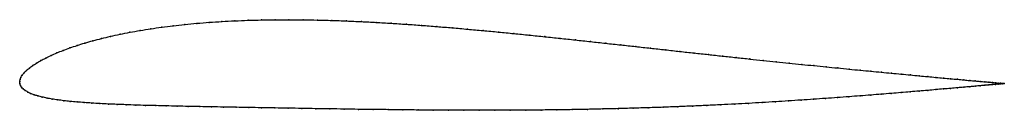
# Model space of a CAD drawing. Units: metres. Extents: x 0 to 1, y -0.03 to 0.06.
import ezdxf

# ---------------------------------------------------------------- set-up
doc = ezdxf.new("R2010")
doc.units = ezdxf.units.M

msp = doc.modelspace()

# ---------------------------------------------------------------- linework, layer by layer
at = {"color": 1}
msp.add_open_spline([(1.0001, -0.002), (1.0001, -0.002), (0.9996, -0.002), (0.998, -0.0018), (0.9963, -0.0017), (0.9941, -0.0015), (0.9913, -0.0012), (0.9882, -0.0009), (0.9845, -0.0006), (0.9804, -0.0002), (0.9757, 0.0002), (0.9706, 0.0006), (0.9651, 0.0011), (0.9591, 0.0017), (0.9526, 0.0023), (0.9457, 0.0029), (0.9384, 0.0036), (0.9306, 0.0043), (0.9224, 0.005), (0.9138, 0.0058), (0.9047, 0.0067), (0.8953, 0.0076), (0.8855, 0.0085), (0.8753, 0.0095), (0.8648, 0.0105), (0.8539, 0.0115), (0.8426, 0.0126), (0.831, 0.0138), (0.8191, 0.015), (0.8069, 0.0162), (0.7944, 0.0174), (0.7816, 0.0188), (0.7685, 0.0201), (0.7552, 0.0215), (0.7416, 0.0229), (0.7278, 0.0244), (0.7138, 0.0259), (0.6995, 0.0275), (0.6851, 0.029), (0.6705, 0.0306), (0.6557, 0.0323), (0.6408, 0.0339), (0.6257, 0.0356), (0.6106, 0.0372), (0.5953, 0.0389), (0.5799, 0.0406), (0.5644, 0.0423), (0.5489, 0.0439), (0.5333, 0.0456), (0.5176, 0.0472), (0.502, 0.0488), (0.4863, 0.0503), (0.4706, 0.0518), (0.455, 0.0532), (0.4393, 0.0546), (0.4237, 0.0559), (0.4082, 0.0571), (0.3928, 0.0582), (0.3774, 0.0592), (0.3621, 0.0601), (0.347, 0.0609), (0.332, 0.0616), (0.3171, 0.0621), (0.3024, 0.0625), (0.2878, 0.0627), (0.2735, 0.0628), (0.2594, 0.0628), (0.2455, 0.0626), (0.2318, 0.0622), (0.2184, 0.0617), (0.2053, 0.061), (0.1924, 0.0602), (0.1799, 0.0592), (0.1677, 0.058), (0.1558, 0.0567), (0.1442, 0.0552), (0.133, 0.0536), (0.1222, 0.0519), (0.1118, 0.05), (0.1018, 0.0481), (0.0922, 0.046), (0.0831, 0.0438), (0.0743, 0.0415), (0.0661, 0.0391), (0.0583, 0.0367), (0.0509, 0.0342), (0.044, 0.0317), (0.0376, 0.0291), (0.0317, 0.0265), (0.0263, 0.0239), (0.0214, 0.0213), (0.017, 0.0188), (0.0131, 0.0162), (0.0097, 0.0137), (0.0068, 0.0113), (0.0044, 0.0089), (0.0025, 0.0066), (0.0012, 0.0042), (0.0003, 0.0023), (-0.0001, -0.0008), (0, 0.0007), (0, -0.0022), (0.0007, -0.0039), (0.0018, -0.0058), (0.0034, -0.0075), (0.0054, -0.0091), (0.008, -0.0106), (0.011, -0.0121), (0.0145, -0.0134), (0.0184, -0.0146), (0.0228, -0.0157), (0.0276, -0.0168), (0.0329, -0.0177), (0.0386, -0.0186), (0.0447, -0.0194), (0.0512, -0.0201), (0.0582, -0.0208), (0.0655, -0.0213), (0.0733, -0.0219), (0.0814, -0.0223), (0.09, -0.0228), (0.0989, -0.0232), (0.1081, -0.0235), (0.1178, -0.0239), (0.1278, -0.0242), (0.1381, -0.0244), (0.1488, -0.0247), (0.1598, -0.025), (0.1712, -0.0252), (0.1828, -0.0254), (0.1948, -0.0257), (0.2071, -0.0259), (0.2197, -0.0261), (0.2325, -0.0263), (0.2456, -0.0266), (0.259, -0.0268), (0.2727, -0.027), (0.2866, -0.0273), (0.3007, -0.0275), (0.315, -0.0277), (0.3295, -0.0279), (0.3442, -0.0282), (0.3591, -0.0284), (0.3741, -0.0285), (0.3893, -0.0287), (0.4046, -0.0289), (0.42, -0.029), (0.4356, -0.0291), (0.4512, -0.0291), (0.4668, -0.0292), (0.4825, -0.0291), (0.4983, -0.0291), (0.514, -0.029), (0.5298, -0.0289), (0.5455, -0.0287), (0.5612, -0.0285), (0.5768, -0.0282), (0.5924, -0.0278), (0.6079, -0.0275), (0.6232, -0.027), (0.6385, -0.0266), (0.6536, -0.0261), (0.6685, -0.0255), (0.6833, -0.0249), (0.6979, -0.0242), (0.7123, -0.0236), (0.7265, -0.0228), (0.7405, -0.0221), (0.7542, -0.0213), (0.7677, -0.0205), (0.7808, -0.0197), (0.7937, -0.0188), (0.8064, -0.018), (0.8187, -0.0171), (0.8306, -0.0163), (0.8423, -0.0154), (0.8536, -0.0145), (0.8646, -0.0137), (0.8752, -0.0128), (0.8854, -0.012), (0.8952, -0.0112), (0.9047, -0.0104), (0.9137, -0.0096), (0.9223, -0.0089), (0.9306, -0.0082), (0.9383, -0.0075), (0.9457, -0.0069), (0.9526, -0.0063), (0.9591, -0.0057), (0.9651, -0.0052), (0.9706, -0.0047), (0.9757, -0.0042), (0.9804, -0.0038), (0.9845, -0.0034), (0.9882, -0.0031), (0.9913, -0.0028), (0.9941, -0.0026), (0.9963, -0.0024), (0.998, -0.0022), (0.9996, -0.0021), (1.0001, -0.002), (1.0001, -0.002)], degree=3, knots=[0, 0, 0, 0, 0.00995, 0.014925, 0.0199, 0.024876, 0.029851, 0.034826, 0.039801, 0.044776, 0.049751, 0.054726, 0.059701, 0.064677, 0.069652, 0.074627, 0.079602, 0.084577, 0.089552, 0.094527, 0.099502, 0.104478, 0.109453, 0.114428, 0.119403, 0.124378, 0.129353, 0.134328, 0.139303, 0.144279, 0.149254, 0.154229, 0.159204, 0.164179, 0.169154, 0.174129, 0.179104, 0.18408, 0.189055, 0.19403, 0.199005, 0.20398, 0.208955, 0.21393, 0.218905, 0.223881, 0.228856, 0.233831, 0.238806, 0.243781, 0.248756, 0.253731, 0.258706, 0.263682, 0.268657, 0.273632, 0.278607, 0.283582, 0.288557, 0.293532, 0.298507, 0.303483, 0.308458, 0.313433, 0.318408, 0.323383, 0.328358, 0.333333, 0.338308, 0.343284, 0.348259, 0.353234, 0.358209, 0.363184, 0.368159, 0.373134, 0.378109, 0.383085, 0.38806, 0.393035, 0.39801, 0.402985, 0.40796, 0.412935, 0.41791, 0.422886, 0.427861, 0.432836, 0.437811, 0.442786, 0.447761, 0.452736, 0.457711, 0.462687, 0.467662, 0.472637, 0.477612, 0.482587, 0.487562, 0.492537, 0.497512, 0.502488, 0.507463, 0.512438, 0.517413, 0.522388, 0.527363, 0.532338, 0.537313, 0.542289, 0.547264, 0.552239, 0.557214, 0.562189, 0.567164, 0.572139, 0.577114, 0.58209, 0.587065, 0.59204, 0.597015, 0.60199, 0.606965, 0.61194, 0.616915, 0.621891, 0.626866, 0.631841, 0.636816, 0.641791, 0.646766, 0.651741, 0.656716, 0.661692, 0.666667, 0.671642, 0.676617, 0.681592, 0.686567, 0.691542, 0.696517, 0.701493, 0.706468, 0.711443, 0.716418, 0.721393, 0.726368, 0.731343, 0.736318, 0.741294, 0.746269, 0.751244, 0.756219, 0.761194, 0.766169, 0.771144, 0.776119, 0.781095, 0.78607, 0.791045, 0.79602, 0.800995, 0.80597, 0.810945, 0.81592, 0.820896, 0.825871, 0.830846, 0.835821, 0.840796, 0.845771, 0.850746, 0.855721, 0.860697, 0.865672, 0.870647, 0.875622, 0.880597, 0.885572, 0.890547, 0.895522, 0.900498, 0.905473, 0.910448, 0.915423, 0.920398, 0.925373, 0.930348, 0.935323, 0.940299, 0.945274, 0.950249, 0.955224, 0.960199, 0.965174, 0.970149, 0.975124, 0.9801, 0.985075, 0.99005, 1, 1, 1, 1], dxfattribs=at)
for p in [(0.1925, 0.0601), (0.2053, 0.061), (0.2185, 0.0617), (0.2319, 0.0622), (0.2455, 0.0626), (0.2594, 0.0628), (0.2735, 0.0628), (0.2879, 0.0627), (0.3024, 0.0625), (0.3171, 0.0621), (0.332, 0.0615), (0.347, 0.0609), (0.3621, 0.0601), (0.1119, 0.05), (0.1223, 0.0519), (0.1331, 0.0536), (0.1443, 0.0552), (0.1558, 0.0567), (0.1677, 0.058), (0.1799, 0.0591), (0.3774, 0.0592), (0.3928, 0.0582), (0.4082, 0.0571), (0.4238, 0.0559), (0.4393, 0.0546), (0.455, 0.0532), (0.4706, 0.0518), (0.4863, 0.0503), (0.0744, 0.0415), (0.0831, 0.0438), (0.0923, 0.0459), (0.1019, 0.048), (0.502, 0.0488), (0.5176, 0.0472), (0.5333, 0.0456), (0.5489, 0.0439), (0.5644, 0.0423), (0.5799, 0.0406), (0.0441, 0.0317), (0.051, 0.0342), (0.0583, 0.0367), (0.0661, 0.0391), (0.5953, 0.0389), (0.6105, 0.0372), (0.6257, 0.0356), (0.6408, 0.0339), (0.6557, 0.0323), (0.6705, 0.0306), (0.0215, 0.0214), (0.0264, 0.0239), (0.0318, 0.0265), (0.0377, 0.0291), (0.6851, 0.029), (0.6995, 0.0275), (0.7137, 0.0259), (0.7278, 0.0244), (0.7416, 0.023), (0.7551, 0.0215), (0.7685, 0.0201), (0.0069, 0.0113), (0.0098, 0.0137), (0.0132, 0.0162), (0.0171, 0.0188), (0.7815, 0.0188), (0.7943, 0.0175), (0.8068, 0.0162), (0.8191, 0.015), (0.831, 0.0138), (0.8426, 0.0126), (0.8538, 0.0115), (0.8647, 0.0105), (0, 0), (0, 0), (0.0004, 0.0021), (0.0012, 0.0043), (0.0026, 0.0065), (0.0045, 0.0089), (0.8753, 0.0095), (0.8854, 0.0085), (0.8953, 0.0076), (0.9047, 0.0067), (0.9137, 0.0059), (0.9223, 0.0051), (0.9305, 0.0043), (0.9383, 0.0036), (0.9456, 0.0029), (0.9525, 0.0023), (0.959, 0.0017), (0.965, 0.0012), (0.9706, 0.0007), (0.9757, 0.0002), (0.0001, -0.002), (0.0007, -0.0039), (0.0019, -0.0057), (0.0034, -0.0075), (0.0055, -0.0091), (0.9136, -0.0097), (0.9223, -0.0089), (0.9305, -0.0082), (0.9383, -0.0075), (0.9456, -0.0069), (0.9525, -0.0063), (0.959, -0.0057), (0.965, -0.0052), (0.9706, -0.0047), (0.9757, -0.0042), (0.9803, -0.0002), (0.9803, -0.0038), (0.9844, -0.0006), (0.9844, -0.0034), (0.9881, -0.0009), (0.9881, -0.0031), (0.9913, -0.0012), (0.9913, -0.0028), (0.994, -0.0015), (0.994, -0.0026), (0.9962, -0.0017), (0.9962, -0.0024), (0.9979, -0.0018), (0.9979, -0.0022), (0.9991, -0.0019), (0.9991, -0.0021), (0.9999, -0.002), (0.9999, -0.002), (1.0001, -0.002), (1.0001, -0.002), (0.0081, -0.0106), (0.0111, -0.012), (0.0146, -0.0134), (0.0185, -0.0146), (0.0229, -0.0157), (0.0277, -0.0168), (0.033, -0.0177), (0.0387, -0.0186), (0.0448, -0.0194), (0.7808, -0.0197), (0.7937, -0.0188), (0.8063, -0.018), (0.8186, -0.0171), (0.8306, -0.0163), (0.8422, -0.0154), (0.8536, -0.0145), (0.8645, -0.0137), (0.8751, -0.0128), (0.8853, -0.012), (0.8952, -0.0112), (0.9046, -0.0104), (0.0513, -0.0201), (0.0583, -0.0207), (0.0656, -0.0213), (0.0734, -0.0219), (0.0815, -0.0223), (0.09, -0.0228), (0.0989, -0.0232), (0.1082, -0.0235), (0.1178, -0.0239), (0.1278, -0.0242), (0.1382, -0.0244), (0.1489, -0.0247), (0.1599, -0.025), (0.1712, -0.0252), (0.1829, -0.0254), (0.1949, -0.0257), (0.2071, -0.0259), (0.2197, -0.0261), (0.2326, -0.0263), (0.2457, -0.0266), (0.2591, -0.0268), (0.2727, -0.027), (0.2866, -0.0273), (0.3007, -0.0275), (0.315, -0.0277), (0.3295, -0.0279), (0.3442, -0.0282), (0.3591, -0.0284), (0.3742, -0.0285), (0.3893, -0.0287), (0.4046, -0.0288), (0.4201, -0.029), (0.4356, -0.0291), (0.4512, -0.0291), (0.4668, -0.0291), (0.4825, -0.0291), (0.4983, -0.0291), (0.514, -0.029), (0.5298, -0.0289), (0.5455, -0.0287), (0.5612, -0.0284), (0.5768, -0.0282), (0.5924, -0.0278), (0.6078, -0.0275), (0.6232, -0.027), (0.6385, -0.0266), (0.6536, -0.0261), (0.6685, -0.0255), (0.6833, -0.0249), (0.6979, -0.0242), (0.7123, -0.0236), (0.7265, -0.0228), (0.7404, -0.0221), (0.7542, -0.0213), (0.7676, -0.0205)]:
    msp.add_point(p)

doc.saveas('drawing.dxf')
